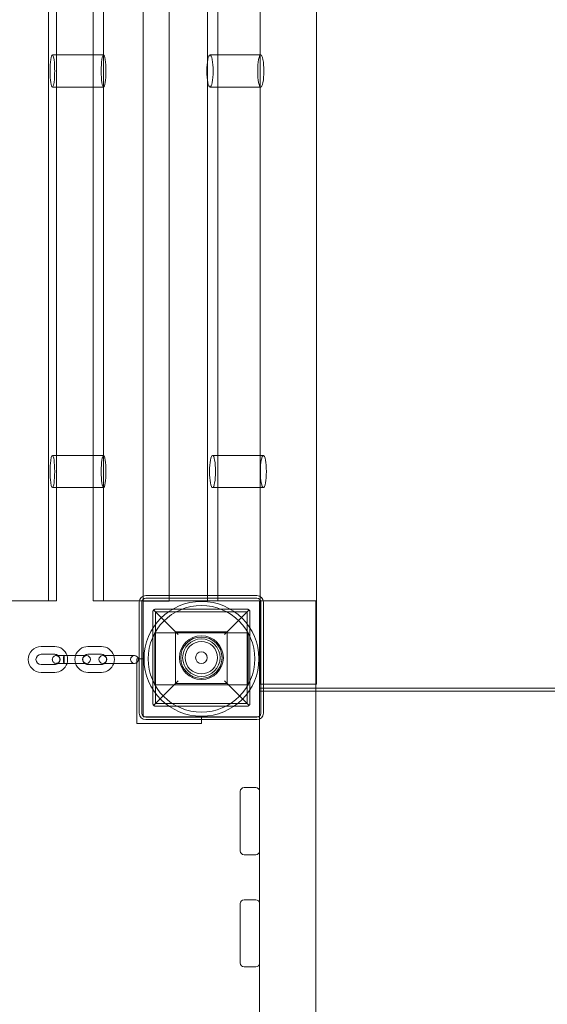
# Model space of a CAD drawing. Units: millimetres. Extents: x -10092 to -3057, y -992 to 4340.
# Drawn here: x -5342 to -4934, y 1928 to 2690 of the extents above; entities that cross this region are included whole.
import ezdxf

# ---------------------------------------------------------------- set-up
doc = ezdxf.new("R2010")
doc.units = ezdxf.units.MM

# ---------------------------------------------------------------- blocks, each defined once
blk = doc.blocks.new('A$C182C1632')
at = {"color": 0, "linetype": 'Continuous', "lineweight": 0}
for p, q in [((-6051.12, -107.04), (-6051.12, 531.96)), ((-6007.62, -107.04), (-6007.62, 531.96)), ((-6214.92, -42.54), (-6214.92, 467.46)), ((-6208.72, 379.96), (-6208.72, 467.46)), ((-6180.4, -42.54), (-6180.4, 467.46)), ((-6172.4, -42.54), (-6172.4, 467.46)), ((-6091.93, -42.54), (-6091.93, 467.46)), ((-6083.93, -42.54), (-6083.93, 467.46)), ((-6141.5, 464.66), (-6141.5, -39.02)), ((-6121.5, -38.63), (-6121.5, 464.27)), ((-6211.82, 379.96), (-6180.4, 379.96)), ((-6208.72, 354.96), (-6208.72, 379.96)), ((-6180.4, 379.96), (-6172.23, 379.96)), ((-6089.9, 379.96), (-6050.63, 379.96)), ((-6211.82, 354.96), (-6180.4, 354.96)), ((-6208.72, 69.96), (-6208.72, 354.96)), ((-6180.4, 354.96), (-6172.23, 354.96)), ((-6089.9, 354.96), (-6050.63, 354.96)), ((-6180.4, 69.96), (-6211.82, 69.96)), ((-6208.72, 44.96), (-6208.72, 69.96)), ((-6172.23, 69.96), (-6180.4, 69.96)), ((-6048.61, 69.96), (-6087.93, 69.96)), ((-6180.4, 44.96), (-6211.82, 44.96)), ((-6208.72, -42.54), (-6208.72, 44.96)), ((-6172.23, 44.96), (-6180.4, 44.96)), ((-6048.61, 44.96), (-6087.93, 44.96)), ((-6214.92, -42.54), (-6304, -42.54)), ((-6208.72, -42.54), (-6214.92, -42.54)), ((-6144.45, -42.54), (-6180.4, -42.54)), ((-6144.57, -129.63), (-6144.57, -43.63)), ((-6091.93, -42.54), (-6144.45, -42.54)), ((-6142.57, -129.63), (-6142.57, -43.63)), ((-6141.5, -39.02), (-6141.5, -42.54)), ((-6141.5, -42.54), (-6141.5, -132.54)), ((-6051.5, -42.54), (-6141.5, -42.54)), ((-6141.5, -42.79), (-6125.5, -42.79)), ((-6139.57, -38.63), (-6053.57, -38.63)), ((-6139.57, -40.63), (-6053.57, -40.63)), ((-6125.5, -42.79), (-6121.5, -42.79)), ((-6121.5, -42.79), (-6121.5, -38.63)), ((-6083.93, -42.54), (-6091.93, -42.54)), ((-6051.5, -132.54), (-6051.5, -42.54)), ((-6051.5, -42.54), (-6048.69, -42.54)), ((-6050.57, -43.63), (-6050.57, -129.63)), ((-6048.69, -42.54), (-6008, -42.54)), ((-6048.57, -43.63), (-6048.57, -129.63)), ((-6008, -69.42), (-6008, -42.54)), ((-6134.07, -122.14), (-6134.07, -51.14)), ((-6114.57, -68.64), (-6133.49, -49.73)), ((-6132.07, -49.14), (-6061.07, -49.14)), ((-6132.07, -51.14), (-6116.57, -66.64)), ((-6061.07, -51.14), (-6132.07, -51.14)), ((-6132.07, -51.14), (-6132.07, -122.14)), ((-6059.66, -49.73), (-6078.57, -68.64)), ((-6076.57, -66.64), (-6061.07, -51.14)), ((-6061.07, -122.14), (-6061.07, -51.14)), ((-6059.07, -51.14), (-6059.07, -122.14)), ((-6132.58, -67.54), (-6132.58, -107.54)), ((-6060.42, -67.54), (-6132.58, -67.54)), ((-6116.57, -106.64), (-6116.57, -66.64)), ((-6116.57, -66.64), (-6076.57, -66.64)), ((-6076.57, -66.64), (-6076.57, -106.64)), ((-6060.42, -107.54), (-6060.42, -67.54)), ((-6008, -69.42), (-6008, -548.54)), ((-6210, -78.03), (-6220.5, -78.03)), ((-6173.88, -78.03), (-6184.38, -78.03)), ((-6210, -84.03), (-6220.5, -84.03)), ((-6192.42, -85.03), (-6202.92, -85.03)), ((-6192.42, -91.03), (-6202.92, -91.03)), ((-6192.42, -85.03), (-6185.42, -85.03)), ((-6185.42, -91.03), (-6192.42, -91.03)), ((-6173.88, -84.03), (-6184.38, -84.03)), ((-6172.82, -85.03), (-6165.82, -85.03)), ((-6165.82, -91.03), (-6172.82, -91.03)), ((-6155.32, -85.03), (-6165.82, -85.03)), ((-6155.32, -91.03), (-6165.82, -91.03)), ((-6155.32, -85.03), (-6148.32, -85.03)), ((-6148.32, -91.03), (-6155.32, -91.03)), ((-6146.5, -90.41), (-6146.5, -87.54)), ((-6146.5, -87.54), (-6145.37, -87.54)), ((-6146.5, -137.54), (-6146.5, -90.41)), ((-6145.37, -87.54), (-6144.57, -87.54)), ((-6144.57, -87.54), (-6141.5, -87.54)), ((-6220.5, -92.03), (-6210, -92.03)), ((-6220.5, -98.03), (-6210, -98.03)), ((-6184.38, -92.03), (-6173.88, -92.03)), ((-6184.38, -98.03), (-6173.88, -98.03)), ((-6133.49, -123.56), (-6114.57, -104.64)), ((-6116.57, -106.64), (-6132.07, -122.14)), ((-6076.57, -106.64), (-6116.57, -106.64)), ((-6078.57, -104.64), (-6059.66, -123.56)), ((-6061.07, -122.14), (-6076.57, -106.64)), ((-6132.58, -107.54), (-6060.42, -107.54)), ((-6051.5, -110.32), (-6008, -110.32)), ((-5541.5, -112.54), (-6051.5, -112.54)), ((-5541.5, -112.54), (-6051.5, -112.54)), ((-6051.12, -107.04), (-6007.62, -107.04)), ((-6008, -110.32), (-5585, -110.32)), ((-6132.07, -122.14), (-6061.07, -122.14)), ((-6061.07, -124.14), (-6132.07, -124.14)), ((-6141.5, -132.54), (-6051.5, -132.54)), ((-6053.57, -132.63), (-6139.57, -132.63)), ((-6053.57, -134.63), (-6139.57, -134.63)), ((-6096.5, -132.54), (-6096.5, -134.63)), ((-6096.5, -134.63), (-6096.5, -137.54)), ((-6051.5, -134.18), (-6051.5, -132.54)), ((-6051.5, -548.54), (-6051.5, -134.18)), ((-6096.5, -137.54), (-6146.5, -137.54)), ((-6066.5, -236.19), (-6066.5, -190.19)), ((-6054.5, -187.19), (-6063.5, -187.19)), ((-6054.5, -239.19), (-6063.5, -239.19)), ((-6054.5, -273.99), (-6063.5, -273.99)), ((-6066.5, -322.99), (-6066.5, -276.99)), ((-6054.5, -325.99), (-6063.5, -325.99))]:
    blk.add_line(p, q, dxfattribs=at)
for centre, radius in [((-6096.5, -87.54), 44.45), ((-6096.5, -87.54), 41.25), ((-6096.57, -86.64), 17), ((-6096.57, -86.64), 16), ((-6096.57, -86.64), 14.5), ((-6096.57, -86.64), 12.5), ((-6096.57, -86.64), 4.5)]:
    blk.add_circle(centre, radius, dxfattribs=at)
for centre, radius, start, end in [((-6139.57, -43.63), 5, 90, 180), ((-6139.57, -43.63), 3, 90, 180), ((-6053.57, -43.63), 5, 0, 90), ((-6053.57, -43.63), 3, 0, 90), ((-6220.5, -88.03), 10, 90, 270), ((-6210, -88.03), 10, 17.4576, 90), ((-6184.38, -88.03), 10, 90, 162.5424), ((-6173.88, -88.03), 10, 17.4576, 90), ((-6220.5, -88.03), 4, 90, 270), ((-6210, -88.03), 4, 48.59038, 90), ((-6210, -88.03), 10, 270, 342.5424), ((-6210, -88.03), 4, 270, 311.40962), ((-6210, -88.03), 4, 311.40962, 48.59038), ((-6210, -88.03), 10, 342.5424, 17.4576), ((-6184.38, -88.03), 10, 162.5424, 197.4576), ((-6184.38, -88.03), 10, 197.4576, 270), ((-6185.42, -88.03), 3, 90, 270), ((-6184.38, -88.03), 4, 131.40962, 228.59038), ((-6184.38, -88.03), 4, 90, 131.40962), ((-6184.38, -88.03), 4, 228.59038, 270), ((-6185.42, -88.03), 3, 270, 90), ((-6172.82, -88.03), 3, 90, 270), ((-6173.88, -88.03), 4, 48.59038, 90), ((-6173.88, -88.03), 10, 270, 342.5424), ((-6173.88, -88.03), 4, 270, 311.40962), ((-6172.82, -88.03), 3, 270, 90), ((-6173.88, -88.03), 4, 311.40962, 48.59038), ((-6173.88, -88.03), 10, 342.5424, 17.4576), ((-6148.32, -88.03), 3, 90, 270), ((-6148.32, -88.03), 3, 270, 90), ((-6139.57, -129.63), 5, 180, 270), ((-6139.57, -129.63), 3, 180, 270), ((-6053.57, -129.63), 5, 270, 0), ((-6053.57, -129.63), 3, 270, 0), ((-6063.5, -190.19), 3, 90, 180), ((-6054.5, -190.19), 3, 0, 90), ((-6063.5, -236.19), 3, 180, 270), ((-6054.5, -236.19), 3, 270, 0), ((-6063.5, -276.99), 3, 90, 180), ((-6054.5, -276.99), 3, 0, 90), ((-6063.5, -322.99), 3, 180, 270), ((-6054.5, -322.99), 3, 270, 0)]:
    blk.add_arc(centre, radius, start, end, dxfattribs=at)
for centre, major_axis, start_param, end_param in [((-6211.82, 367.46), (0, -12.5), 3.141593, 6.283185), ((-6211.82, 367.46), (0, -12.5), 0, 3.141593), ((-6211.82, 57.46), (0, 12.5), 0, 3.141593), ((-6211.82, 57.46), (0, 12.5), 3.141593, 6.283185)]:
    blk.add_ellipse(centre, major_axis=major_axis, ratio=0.142576, start_param=start_param, end_param=end_param, dxfattribs=at)
for centre, major_axis, ratio in [((-6172.23, 367.46), (0, -12.5), 0.142576), ((-6089.9, 367.46), (0, -12.5), 0.190722), ((-6050.63, 367.46), (0, -12.5), 0.190722), ((-6172.23, 57.46), (0, 12.5), 0.142576), ((-6087.93, 57.46), (0, 12.5), 0.183882), ((-6048.61, 57.46), (0, 12.5), 0.183882)]:
    blk.add_ellipse(centre, major_axis=major_axis, ratio=ratio, dxfattribs=at)
for points, knots in [([(-6134.07, -51.14), (-6134.07, -51.12), (-6134.07, -51.09), (-6134.07, -51.04), (-6134.07, -51.02), (-6134.06, -50.95), (-6134.06, -50.91), (-6134.05, -50.84), (-6134.04, -50.81), (-6134.02, -50.7), (-6134.01, -50.63), (-6133.97, -50.5), (-6133.95, -50.44), (-6133.87, -50.27), (-6133.82, -50.16), (-6133.68, -49.95), (-6133.59, -49.83), (-6133.49, -49.73)], [12.115685, 12.115685, 12.115685, 12.115685, 12.192397, 12.192397, 12.26911, 12.26911, 12.442358, 12.442358, 12.615606, 12.615606, 13.088421, 13.088421, 13.561236, 13.561236, 14.506867, 14.506867, 15.74441, 15.74441, 15.74441, 15.74441]), ([(-6133.49, -49.73), (-6133.4, -49.65), (-6133.32, -49.57), (-6133.14, -49.44), (-6133.05, -49.39), (-6132.86, -49.3), (-6132.76, -49.26), (-6132.61, -49.21), (-6132.55, -49.2), (-6132.46, -49.18), (-6132.43, -49.17), (-6132.36, -49.16), (-6132.32, -49.16), (-6132.26, -49.15), (-6132.22, -49.15), (-6132.17, -49.14), (-6132.15, -49.14), (-6132.11, -49.14), (-6132.09, -49.14), (-6132.07, -49.14)], [5.007808, 5.007808, 5.007808, 5.007808, 5.935218, 5.935218, 6.76325, 6.76325, 7.591283, 7.591283, 7.956821, 7.956821, 8.13959, 8.13959, 8.322359, 8.322359, 8.445022, 8.445022, 8.506354, 8.506354, 8.567686, 8.567686, 8.567686, 8.567686]), ([(-6061.07, -49.14), (-6061.05, -49.14), (-6061.03, -49.14), (-6060.99, -49.14), (-6060.97, -49.14), (-6060.92, -49.15), (-6060.89, -49.15), (-6060.82, -49.16), (-6060.78, -49.16), (-6060.72, -49.17), (-6060.68, -49.18), (-6060.59, -49.2), (-6060.54, -49.21), (-6060.39, -49.26), (-6060.29, -49.3), (-6060.1, -49.39), (-6060.01, -49.44), (-6059.83, -49.57), (-6059.74, -49.65), (-6059.66, -49.73)], [8.567686, 8.567686, 8.567686, 8.567686, 8.629018, 8.629018, 8.69035, 8.69035, 8.813013, 8.813013, 8.995782, 8.995782, 9.178551, 9.178551, 9.544089, 9.544089, 10.372122, 10.372122, 11.200154, 11.200154, 12.127564, 12.127564, 12.127564, 12.127564]), ([(-6059.66, -49.73), (-6059.55, -49.83), (-6059.46, -49.95), (-6059.33, -50.16), (-6059.27, -50.27), (-6059.2, -50.44), (-6059.18, -50.5), (-6059.14, -50.63), (-6059.12, -50.7), (-6059.1, -50.81), (-6059.1, -50.84), (-6059.09, -50.91), (-6059.08, -50.95), (-6059.08, -51.02), (-6059.07, -51.04), (-6059.07, -51.09), (-6059.07, -51.12), (-6059.07, -51.14)], [8.486959, 8.486959, 8.486959, 8.486959, 9.724502, 9.724502, 10.670133, 10.670133, 11.142948, 11.142948, 11.615763, 11.615763, 11.789011, 11.789011, 11.96226, 11.96226, 12.038972, 12.038972, 12.115685, 12.115685, 12.115685, 12.115685]), ([(-6208.87, -91.03), (-6208.95, -91.03), (-6209.03, -91.03), (-6209.43, -91), (-6209.75, -90.92), (-6210.35, -90.67), (-6210.62, -90.49), (-6211.1, -90.07), (-6211.31, -89.82), (-6211.63, -89.27), (-6211.75, -88.96), (-6211.88, -88.34), (-6211.89, -88.01), (-6211.82, -87.38), (-6211.73, -87.06), (-6211.46, -86.49), (-6211.28, -86.22), (-6210.85, -85.75), (-6210.59, -85.55), (-6210.03, -85.25), (-6209.72, -85.14), (-6209.23, -85.05), (-6209.05, -85.03), (-6208.87, -85.03)], [0, 0, 0, 0, 0.234263, 0.234263, 1.207712, 1.207712, 2.164402, 2.164402, 3.122068, 3.122068, 4.078599, 4.078599, 5.03369, 5.03369, 5.988039, 5.988039, 6.94282, 6.94282, 7.898929, 7.898929, 8.856357, 8.856357, 9.391048, 9.391048, 9.391048, 9.391048]), ([(-6208.87, -85.03), (-6208.85, -85.03), (-6208.85, -85.03), (-6208.73, -85.03), (-6208.51, -85.03), (-6207.86, -85.03), (-6207.43, -85.03), (-6206.38, -85.03), (-6205.77, -85.03), (-6204.43, -85.03), (-6203.68, -85.03), (-6202.92, -85.03)], [0, 0, 0, 0, 0.872967, 0.872967, 3.133055, 3.133055, 5.393195, 5.393195, 7.651843, 7.651843, 9.952043, 9.952043, 9.952043, 9.952043]), ([(-6208.87, -91.03), (-6208.74, -91.03), (-6208.6, -91.02), (-6208.33, -90.99), (-6208.19, -90.96), (-6207.76, -90.84), (-6207.46, -90.7), (-6206.94, -90.34), (-6206.7, -90.12), (-6206.31, -89.61), (-6206.15, -89.32), (-6205.97, -88.79), (-6205.92, -88.56), (-6205.88, -88.23), (-6205.88, -88.13), (-6205.88, -87.73), (-6205.93, -87.43), (-6206.11, -86.84), (-6206.25, -86.55), (-6206.62, -86.02), (-6206.85, -85.79), (-6207.37, -85.42), (-6207.66, -85.27), (-6208.11, -85.13), (-6208.26, -85.09), (-6208.56, -85.05), (-6208.72, -85.03), (-6208.87, -85.03)], [0, 0, 0, 0, 0.412845, 0.412845, 0.818029, 0.818029, 1.769484, 1.769484, 2.72456, 2.72456, 3.692956, 3.692956, 4.397599, 4.397599, 4.693092, 4.693092, 5.588413, 5.588413, 6.55195, 6.55195, 7.507865, 7.507865, 8.459512, 8.459512, 8.916396, 8.916396, 9.38437, 9.38437, 9.38437, 9.38437]), ([(-6202.92, -91.03), (-6203.68, -91.03), (-6204.43, -91.03), (-6205.77, -91.03), (-6206.38, -91.03), (-6207.43, -91.03), (-6207.86, -91.03), (-6208.51, -91.03), (-6208.73, -91.03), (-6208.84, -91.03), (-6208.86, -91.03), (-6208.87, -91.03), (-6208.87, -91.03), (-6208.87, -91.03), (-6208.87, -91.03), (-6208.87, -91.03), (-6208.87, -91.03), (-6208.87, -91.03), (-6208.87, -91.03), (-6208.87, -91.03), (-6208.87, -91.03), (-6208.87, -91.03), (-6208.87, -91.03), (-6208.87, -91.03), (-6208.87, -91.03), (-6208.87, -91.03), (-6208.87, -91.03), (-6208.87, -91.03)], [0, 0, 0, 0, 2.3002, 2.3002, 4.558848, 4.558848, 6.818989, 6.818989, 9.079076, 9.079076, 9.637314, 9.637314, 9.846513, 9.846513, 9.924956, 9.924956, 9.939664, 9.939664, 9.946757, 9.946757, 9.950303, 9.950303, 9.952077, 9.952077, 9.952298, 9.952298, 9.952409, 9.952409, 9.952409, 9.952409]), ([(-6202.92, -85.03), (-6202.96, -85.03), (-6202.99, -85.11), (-6203.05, -85.41), (-6203.07, -85.63), (-6203.12, -86.18), (-6203.14, -86.5), (-6203.16, -87.22), (-6203.17, -87.61), (-6203.17, -88.39), (-6203.16, -88.77), (-6203.14, -89.5), (-6203.12, -89.83), (-6203.08, -90.39), (-6203.05, -90.62), (-6202.99, -90.93), (-6202.96, -91.02), (-6202.93, -91.03), (-6202.93, -91.03), (-6202.92, -91.03)], [22.462807, 22.462807, 22.462807, 22.462807, 23.640216, 23.640216, 24.819373, 24.819373, 25.993532, 25.993532, 27.163425, 27.163425, 28.331678, 28.331678, 29.501385, 29.501385, 30.674309, 30.674309, 31.849778, 31.849778, 31.932309, 31.932309, 31.932309, 31.932309]), ([(-6202.68, -88.03), (-6202.68, -87.95), (-6202.68, -87.86), (-6202.68, -87.46), (-6202.69, -87.15), (-6202.7, -86.86), (-6202.71, -86.5), (-6202.73, -86.18), (-6202.78, -85.63), (-6202.8, -85.41), (-6202.86, -85.11), (-6202.89, -85.03), (-6202.92, -85.03), (-6202.92, -85.03), (-6202.92, -85.03)], [17.729507, 17.729507, 17.729507, 17.729507, 17.982068, 17.982068, 18.935912, 18.935912, 18.935912, 20.100173, 20.100173, 21.275464, 21.275464, 22.457634, 22.457634, 22.462807, 22.462807, 22.462807, 22.462807]), ([(-6202.92, -91.03), (-6202.89, -91.03), (-6202.87, -90.97), (-6202.82, -90.77), (-6202.81, -90.68), (-6202.77, -90.37), (-6202.75, -90.1), (-6202.71, -89.47), (-6202.69, -89.11), (-6202.68, -88.5), (-6202.68, -88.27), (-6202.68, -88.03)], [31.932309, 31.932309, 31.932309, 31.932309, 33.025351, 33.025351, 33.612013, 33.612013, 34.787089, 34.787089, 35.964927, 35.964927, 36.665419, 36.665419, 36.665419, 36.665419]), ([(-6133.49, -123.56), (-6133.59, -123.45), (-6133.68, -123.33), (-6133.82, -123.12), (-6133.87, -123.02), (-6133.95, -122.84), (-6133.97, -122.78), (-6134.01, -122.65), (-6134.02, -122.58), (-6134.04, -122.48), (-6134.05, -122.45), (-6134.06, -122.37), (-6134.06, -122.33), (-6134.07, -122.27), (-6134.07, -122.24), (-6134.07, -122.19), (-6134.07, -122.17), (-6134.07, -122.14)], [8.49139, 8.49139, 8.49139, 8.49139, 9.724502, 9.724502, 10.670133, 10.670133, 11.142948, 11.142948, 11.615763, 11.615763, 11.789011, 11.789011, 11.96226, 11.96226, 12.038972, 12.038972, 12.115685, 12.115685, 12.115685, 12.115685]), ([(-6132.07, -124.14), (-6132.09, -124.14), (-6132.11, -124.14), (-6132.15, -124.14), (-6132.17, -124.14), (-6132.22, -124.14), (-6132.26, -124.13), (-6132.32, -124.13), (-6132.36, -124.12), (-6132.43, -124.11), (-6132.46, -124.1), (-6132.55, -124.08), (-6132.61, -124.07), (-6132.76, -124.02), (-6132.86, -123.98), (-6133.05, -123.89), (-6133.14, -123.84), (-6133.32, -123.71), (-6133.41, -123.64), (-6133.49, -123.56)], [8.590526, 8.590526, 8.590526, 8.590526, 8.65185, 8.65185, 8.713175, 8.713175, 8.835824, 8.835824, 9.019925, 9.019925, 9.204027, 9.204027, 9.572229, 9.572229, 10.403522, 10.403522, 11.234815, 11.234815, 12.168915, 12.168915, 12.168915, 12.168915]), ([(-6059.66, -123.56), (-6059.74, -123.64), (-6059.83, -123.71), (-6060.01, -123.84), (-6060.1, -123.89), (-6060.29, -123.98), (-6060.39, -124.02), (-6060.54, -124.07), (-6060.59, -124.08), (-6060.68, -124.1), (-6060.72, -124.11), (-6060.78, -124.12), (-6060.82, -124.13), (-6060.89, -124.13), (-6060.92, -124.14), (-6060.97, -124.14), (-6060.99, -124.14), (-6061.03, -124.14), (-6061.05, -124.14), (-6061.07, -124.14)], [5.012137, 5.012137, 5.012137, 5.012137, 5.946237, 5.946237, 6.77753, 6.77753, 7.608823, 7.608823, 7.977025, 7.977025, 8.161126, 8.161126, 8.345228, 8.345228, 8.467877, 8.467877, 8.529201, 8.529201, 8.590526, 8.590526, 8.590526, 8.590526]), ([(-6059.07, -122.14), (-6059.07, -122.17), (-6059.07, -122.19), (-6059.07, -122.24), (-6059.08, -122.27), (-6059.08, -122.33), (-6059.09, -122.37), (-6059.1, -122.45), (-6059.1, -122.48), (-6059.12, -122.58), (-6059.14, -122.65), (-6059.18, -122.78), (-6059.2, -122.84), (-6059.27, -123.02), (-6059.33, -123.12), (-6059.46, -123.33), (-6059.55, -123.45), (-6059.66, -123.56)], [12.115685, 12.115685, 12.115685, 12.115685, 12.192397, 12.192397, 12.26911, 12.26911, 12.442358, 12.442358, 12.615606, 12.615606, 13.088421, 13.088421, 13.561236, 13.561236, 14.506867, 14.506867, 15.739979, 15.739979, 15.739979, 15.739979])]:
    blk.add_open_spline(points, degree=3, knots=knots, dxfattribs=at)

msp = doc.modelspace()

# ---------------------------------------------------------------- block references
msp.add_blockref('A$C182C1632', (894.81, 2282.58))

doc.saveas('drawing.dxf')
